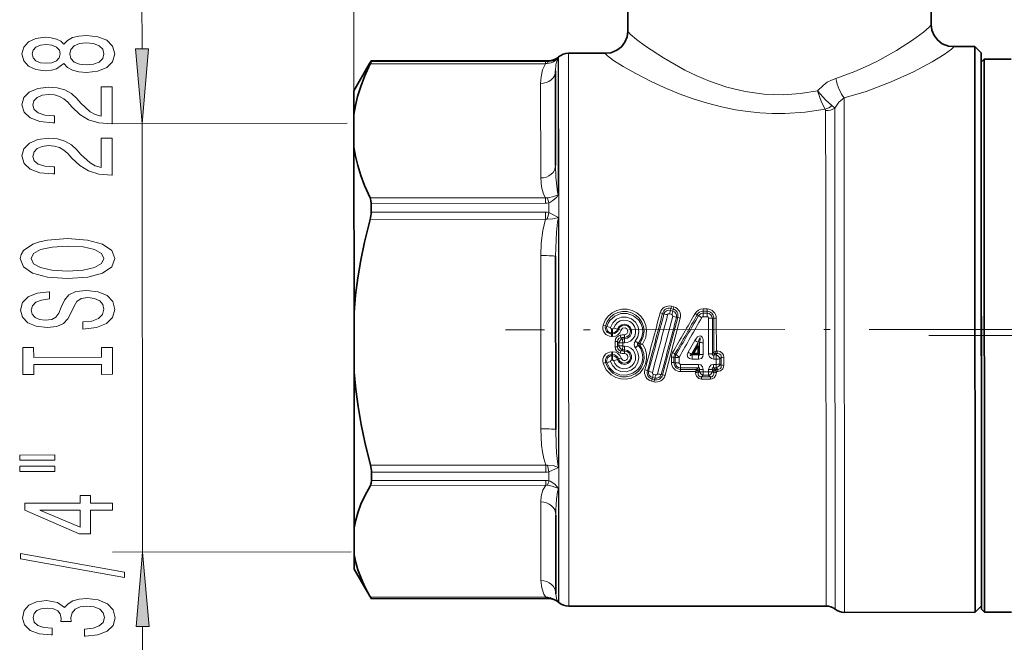
# Model space of a CAD drawing. Extents: x 0 to 420, y 0 to 297.
# Drawn here: x 42 to 75, y 169 to 190 of the extents above; entities that cross this region are included whole.
import ezdxf

# ---------------------------------------------------------------- set-up
doc = ezdxf.new("R2010")
doc.units = 0
doc.linetypes.add('DASHDOT', pattern=[18.5, 12, -3, 0.5, -3])

msp = doc.modelspace()

# ---------------------------------------------------------------- linework, layer by layer
at = {"color": 7, "lineweight": 13}
for p, q in [((53.216, 185.968262), (53.216, 244.672699)), ((46.116337, 193.295563), (46.120075, 189.256088)), ((60.049889, 188.974274), (60.054398, 188.977997)), ((60.054428, 188.93399), (60.057739, 184.371155)), ((60.06958, 184.19635), (60.066109, 188.988205)), ((60.396736, 189.113434), (60.400261, 184.255936)), ((53.75671, 188.756775), (59.625618, 188.761017)), ((53.790833, 188.853394), (59.625546, 188.857635)), ((53.790848, 188.836212), (59.625561, 188.840454)), ((59.625542, 188.857635), (59.735481, 188.858139)), ((59.625561, 188.840454), (59.625618, 188.761017)), ((59.625561, 188.840454), (59.735497, 188.83963)), ((59.735481, 188.858139), (59.731804, 188.858398)), ((59.735497, 188.83963), (59.735481, 188.858139)), ((59.464531, 188.099976), (59.466827, 184.939209)), ((69.626251, 184.363541), (69.623886, 187.622284)), ((69.31813, 184.312866), (69.315979, 187.276489)), ((69.01001, 184.262177), (69.007881, 187.192154)), ((52.982952, 186.771957), (45.122383, 186.764679)), ((46.122383, 186.765594), (46.135662, 172.422577)), ((53.759964, 184.274139), (59.628864, 184.278412)), ((59.628864, 184.278412), (59.629002, 184.094147)), ((69.32814, 170.513672), (69.31813, 184.312866)), ((69.636368, 170.407639), (69.626251, 184.363541)), ((53.794289, 184.089905), (59.629002, 184.094147)), ((59.739159, 183.790405), (59.73893, 184.105347)), ((60.079346, 170.738205), (60.06958, 184.19635)), ((60.410156, 170.613449), (60.400261, 184.255936)), ((69.019905, 170.61969), (69.01001, 184.262177)), ((53.794502, 183.797424), (59.629215, 183.801651)), ((59.629215, 183.801651), (59.629395, 183.556641)), ((60.058281, 183.622223), (59.739159, 183.790405)), ((60.058281, 183.622223), (60.06435, 175.256348)), ((53.760487, 183.552399), (59.629395, 183.556641)), ((59.468708, 182.344727), (59.472912, 176.54953)), ((63.845284, 180.6492), (63.824387, 180.576355)), ((63.922569, 180.628372), (63.845284, 180.6492)), ((63.594955, 180.390991), (63.548996, 180.410614)), ((63.809345, 180.510254), (63.778004, 180.396698)), ((63.778004, 180.396698), (63.855286, 180.375732)), ((63.809345, 180.510254), (63.824387, 180.576355)), ((63.809345, 180.510254), (63.886673, 180.489609)), ((63.901642, 180.555313), (63.824387, 180.576355)), ((63.886673, 180.489609), (63.855286, 180.375732)), ((63.886673, 180.489609), (63.901642, 180.555313)), ((63.922569, 180.628372), (63.901642, 180.555313)), ((64.750824, 180.331329), (64.70726, 180.364044)), ((65.039078, 180.558258), (64.902016, 180.558151)), ((64.902016, 180.558151), (64.902069, 180.48175)), ((65.039131, 180.481857), (64.902069, 180.48175)), ((64.902122, 180.415039), (64.902069, 180.48175)), ((64.902122, 180.415039), (65.039177, 180.415146)), ((64.902206, 180.296066), (64.902122, 180.415039)), ((65.039078, 180.558258), (65.039131, 180.481857)), ((65.039177, 180.415146), (65.039131, 180.481857)), ((65.039261, 180.296173), (65.039177, 180.415146)), ((61.638954, 179.995682), (61.556717, 180.018494)), ((61.682961, 179.97699), (61.638954, 179.995682)), ((63.378639, 178.385315), (63.889668, 180.315826)), ((64.056137, 180.273499), (63.547859, 178.353149)), ((64.1409, 180.248962), (63.630039, 178.339783)), ((64.016808, 180.278107), (64.056137, 180.273499)), ((64.902206, 180.296066), (65.039261, 180.296173)), ((65.088593, 179.05574), (65.087944, 180.247223)), ((65.217667, 180.244232), (65.26152, 180.25058)), ((65.218468, 179.062302), (65.217667, 180.244232)), ((65.26152, 180.25058), (65.261787, 179.108612)), ((65.348007, 180.248489), (65.348328, 179.155533)), ((61.682961, 179.97699), (61.80632, 179.941483)), ((61.84333, 179.892029), (61.874687, 179.892059)), ((61.84333, 179.892029), (61.843426, 179.757935)), ((61.843426, 179.757935), (61.874783, 179.757965)), ((61.843426, 179.757935), (61.843452, 179.724182)), ((61.843452, 179.724182), (61.874809, 179.724197)), ((61.843452, 179.724182), (61.843513, 179.637527)), ((61.874687, 179.892059), (61.874783, 179.757965)), ((61.874783, 179.757965), (61.874809, 179.724197)), ((61.874809, 179.724197), (61.87487, 179.637543)), ((62.036423, 179.879166), (61.911396, 179.919189)), ((62.036423, 179.879166), (62.075935, 179.87175)), ((62.075935, 179.87175), (62.159283, 179.845856)), ((62.147179, 179.594925), (62.131001, 179.679276)), ((62.270618, 179.606857), (62.270557, 179.692596)), ((61.843513, 179.637527), (61.87487, 179.637543)), ((61.957634, 179.292679), (61.957512, 179.467789)), ((62.044243, 179.289642), (62.044113, 179.465714)), ((62.044113, 179.465714), (62.087448, 179.424042)), ((62.087524, 179.323486), (62.087448, 179.424042)), ((62.147179, 179.594925), (62.203033, 179.552673)), ((62.203033, 179.552673), (62.217354, 179.420609)), ((62.21743, 179.319244), (62.217354, 179.420609)), ((62.270653, 179.556427), (62.270618, 179.606857)), ((62.270653, 179.556427), (62.270752, 179.42363)), ((62.734573, 179.402496), (62.788544, 179.404663)), ((62.734615, 179.346039), (62.788582, 179.35173)), ((64.400993, 179.10791), (64.627846, 179.505066)), ((64.512474, 179.049438), (64.740692, 179.442627)), ((64.740692, 179.442627), (64.705383, 179.313141)), ((64.781586, 179.433456), (64.745781, 179.302444)), ((64.781586, 179.433456), (64.78186, 179.040436)), ((64.911499, 179.430084), (64.911743, 179.033905)), ((61.843887, 179.123093), (61.875244, 179.123123)), ((61.843956, 179.031219), (61.843887, 179.123093)), ((61.843956, 179.031219), (61.875309, 179.031235)), ((61.843983, 178.990707), (61.843956, 179.031219)), ((61.875309, 179.031235), (61.875244, 179.123123)), ((61.87534, 178.990723), (61.875309, 179.031235)), ((62.044243, 179.289642), (62.087524, 179.323486)), ((62.147491, 179.161041), (62.131435, 179.081894)), ((62.147491, 179.161041), (62.203293, 179.195023)), ((62.203293, 179.195023), (62.21743, 179.319244)), ((62.27092, 179.19136), (62.270828, 179.316299)), ((62.27092, 179.19136), (62.27095, 179.149323)), ((62.27095, 179.149323), (62.271011, 179.068832)), ((63.996132, 179.028839), (63.96056, 179.052094)), ((64.572296, 179.086456), (64.512474, 179.049438)), ((64.590927, 179.053787), (64.540215, 179.022369)), ((64.756317, 179.022537), (64.540215, 179.022369)), ((64.540314, 178.880936), (64.540215, 179.022369)), ((64.572296, 179.086456), (64.705383, 179.313141)), ((64.590912, 179.076065), (64.724129, 179.302979)), ((64.590912, 179.076065), (64.726913, 179.076157)), ((64.590927, 179.053787), (64.590912, 179.076065)), ((64.590927, 179.053787), (64.726936, 179.053894)), ((64.705383, 179.313141), (64.724129, 179.302979)), ((64.724129, 179.302979), (64.726913, 179.076157)), ((64.748566, 179.075928), (64.726913, 179.076157)), ((64.726936, 179.053894), (64.726913, 179.076157)), ((64.756317, 179.022537), (64.726936, 179.053894)), ((64.745781, 179.302444), (64.748566, 179.075928)), ((64.78186, 179.040436), (64.748566, 179.075928)), ((64.756424, 178.881088), (64.756317, 179.022537)), ((65.218468, 179.062302), (65.261108, 179.10788)), ((65.261787, 179.108627), (65.261108, 179.10788)), ((65.266136, 179.022903), (65.304428, 179.06395)), ((65.338661, 179.022949), (65.266136, 179.022903)), ((65.266235, 178.88147), (65.266136, 179.022903)), ((65.305115, 179.065445), (65.304428, 179.06395)), ((65.304428, 179.06395), (65.37738, 179.063995)), ((65.338661, 179.022949), (65.37738, 179.063995)), ((65.338768, 178.881516), (65.338661, 179.022949)), ((65.348328, 179.155533), (65.377312, 179.155548)), ((65.377312, 179.155548), (65.37738, 179.063995)), ((61.683834, 178.771729), (61.639854, 178.761368)), ((61.843983, 178.990707), (61.87534, 178.990723)), ((61.844086, 178.848785), (61.843983, 178.990707)), ((61.844086, 178.848785), (61.875443, 178.848816)), ((61.875443, 178.848816), (61.87534, 178.990723)), ((62.037151, 178.869919), (62.076653, 178.884842)), ((63.84362, 178.946625), (63.843628, 178.7686)), ((63.930199, 178.941681), (63.930172, 178.76268)), ((63.973755, 178.760391), (63.930172, 178.76268)), ((63.97364, 178.938934), (63.930199, 178.941681)), ((63.973755, 178.760391), (63.97364, 178.938934)), ((64.103577, 178.751602), (64.1035, 178.93158)), ((64.746422, 178.703568), (64.15213, 178.70314)), ((64.15213, 178.70314), (64.152214, 178.587952)), ((64.756424, 178.881088), (64.540314, 178.880936)), ((64.746422, 178.703568), (64.746506, 178.588379)), ((65.338959, 178.703995), (65.254417, 178.703934)), ((65.254417, 178.703934), (65.254501, 178.588745)), ((65.338768, 178.881516), (65.266235, 178.88147)), ((65.338768, 178.881516), (65.338959, 178.703995)), ((65.338959, 178.703995), (65.339043, 178.588806)), ((65.468605, 178.889465), (65.512016, 178.935822)), ((65.468605, 178.889465), (65.46875, 178.713348)), ((65.512459, 178.671661), (65.46875, 178.713348)), ((65.512459, 178.671661), (65.512016, 178.935822)), ((65.598976, 178.678223), (65.598587, 178.940948)), ((63.080055, 178.476395), (63.040718, 178.488297)), ((63.318863, 178.350906), (63.241581, 178.371628)), ((63.501907, 178.363998), (63.547859, 178.353149)), ((64.746506, 178.588379), (64.152214, 178.587952)), ((64.152214, 178.587952), (64.152252, 178.536453)), ((64.152252, 178.536453), (64.692734, 178.53685)), ((64.152306, 178.462524), (64.152252, 178.536453)), ((64.152306, 178.462524), (64.651825, 178.462891)), ((64.651802, 178.428635), (64.651825, 178.462891)), ((64.695053, 178.539078), (64.692535, 178.536896)), ((64.746506, 178.588379), (64.695053, 178.539078)), ((64.738327, 178.498199), (64.733284, 178.496613)), ((64.738258, 178.420853), (64.738327, 178.498199)), ((64.782227, 178.463577), (64.738258, 178.420853)), ((64.782181, 178.540115), (64.738327, 178.498199)), ((64.782181, 178.540115), (64.782227, 178.463577)), ((64.91201, 178.341217), (64.854256, 178.285568)), ((64.911919, 178.529572), (64.911926, 178.452423)), ((65.089272, 178.452545), (64.911926, 178.452423)), ((64.911926, 178.452423), (64.91201, 178.341217)), ((65.089355, 178.341339), (64.91201, 178.341217)), ((65.089272, 178.452545), (65.089172, 178.529694)), ((65.089272, 178.452545), (65.089355, 178.341339)), ((65.089355, 178.341339), (65.147186, 178.285782)), ((65.218964, 178.463898), (65.218903, 178.540436)), ((65.262817, 178.498581), (65.218903, 178.540436)), ((65.218964, 178.463898), (65.262985, 178.421234)), ((65.339043, 178.588806), (65.254501, 178.588745)), ((65.306023, 178.53952), (65.254501, 178.588745)), ((65.262817, 178.498581), (65.262985, 178.421234)), ((65.262817, 178.498581), (65.267853, 178.496994)), ((65.306023, 178.53952), (65.308548, 178.537354)), ((65.30835, 178.537292), (65.393448, 178.537354)), ((65.393448, 178.537354), (65.339043, 178.588806)), ((65.349365, 178.463394), (65.393501, 178.463425)), ((65.349365, 178.463394), (65.349442, 178.429138)), ((65.393501, 178.463425), (65.393448, 178.537354)), ((63.174282, 178.143143), (63.251564, 178.12262)), ((63.21019, 178.265533), (63.195213, 178.211075)), ((63.195213, 178.211075), (63.272469, 178.190323)), ((63.287514, 178.245117), (63.21019, 178.265533)), ((63.287514, 178.245117), (63.272469, 178.190323)), ((64.854256, 178.285568), (65.147186, 178.285782)), ((64.854309, 178.214325), (64.854256, 178.285568)), ((64.854309, 178.214325), (65.14724, 178.214539)), ((65.14724, 178.214539), (65.147186, 178.285782)), ((53.766449, 175.333588), (59.635353, 175.337845)), ((53.800816, 175.095154), (59.635525, 175.099396)), ((59.635353, 175.337845), (59.635525, 175.099396)), ((59.74567, 174.813736), (59.745453, 175.110168)), ((53.801014, 174.819855), (59.635727, 174.824097)), ((59.635727, 174.824097), (59.635849, 174.658508)), ((53.766941, 174.654251), (59.635849, 174.658508)), ((60.064861, 174.551437), (60.067619, 170.748215)), ((59.474686, 174.107513), (59.476597, 171.473083)), ((53.117779, 172.429047), (45.135662, 172.421661)), ((53.769653, 170.918076), (59.638557, 170.922333)), ((59.638557, 170.922333), (59.698151, 170.91626)), ((59.638557, 170.922333), (59.638596, 170.867844)), ((46.13797, 169.932098), (46.140293, 167.422577))]:
    msp.add_line(p, q, dxfattribs=at)
at = {"color": 7, "lineweight": 35}
for p, q in [((72.536301, 192.451447), (72.538033, 190.07074)), ((62.386787, 191.781326), (62.388187, 189.851151)), ((73.264, 189.335281), (74.001068, 189.335815)), ((74.004669, 184.366714), (74.001068, 189.335815)), ((74.213715, 189.123474), (74.001068, 189.335815)), ((60.054398, 188.97818), (60.048447, 188.973083)), ((60.066109, 188.988205), (60.054398, 188.97818)), ((60.396736, 189.113434), (61.662308, 189.114365)), ((74.213715, 189.123474), (74.226479, 171.53476)), ((74.213943, 188.816681), (74.313866, 188.916748)), ((74.313866, 188.916748), (75.213867, 188.917389)), ((74.314865, 187.541031), (74.313866, 188.916748)), ((53.21463, 187.858978), (53.738041, 188.767059)), ((53.738041, 188.767059), (53.75668, 188.799179)), ((53.790676, 188.853699), (59.625542, 188.857941)), ((53.790848, 188.836212), (53.790833, 188.853394)), ((59.625542, 188.857941), (59.731804, 188.858398)), ((74.214928, 187.455826), (74.213943, 188.816681)), ((59.964226, 188.519653), (59.966522, 185.358917)), ((53.21463, 187.858978), (53.215206, 187.061859)), ((74.227219, 170.516678), (74.214928, 187.455826)), ((74.327286, 170.416748), (74.314865, 187.541031)), ((53.215206, 187.061859), (53.216, 185.968262)), ((53.216, 185.968262), (53.220009, 180.445145)), ((74.004669, 184.366714), (74.014114, 171.343033)), ((53.794502, 183.797424), (53.794289, 184.089905)), ((59.968727, 182.318909), (59.972931, 176.523712)), ((53.221462, 178.440048), (53.220009, 180.445145)), ((53.221462, 178.440048), (53.225235, 173.241516)), ((53.801014, 174.819855), (53.800816, 175.095154)), ((59.975006, 173.662369), (59.976921, 171.027954)), ((53.225895, 172.330017), (53.225235, 173.241516)), ((53.225895, 172.330017), (53.226238, 171.857498)), ((53.226238, 171.857498), (53.750969, 170.950165)), ((74.226479, 171.53476), (74.227142, 170.623474)), ((74.014793, 170.410828), (74.014114, 171.343033)), ((53.750969, 170.950165), (53.769653, 170.918076)), ((53.803726, 170.863617), (59.638596, 170.867844)), ((59.638596, 170.867844), (59.744858, 170.867538)), ((60.055893, 170.75856), (60.057076, 170.757446)), ((60.067619, 170.748215), (60.057076, 170.757446)), ((60.079346, 170.738205), (60.067619, 170.748215)), ((60.410156, 170.613449), (69.019905, 170.61969)), ((74.227142, 170.623474), (74.014793, 170.410828)), ((74.227219, 170.516678), (74.327286, 170.416748)), ((69.636368, 170.407639), (74.014793, 170.410828)), ((74.327286, 170.416748), (75.227287, 170.417404))]:
    msp.add_line(p, q, dxfattribs=at)
at = {"color": 7, "linetype": 'DASHDOT', "lineweight": 13, "ltscale": 0.434742}
msp.add_line((75.682327, 179.874527), (58.292637, 179.861908), dxfattribs=at)
at = {"color": 7, "linetype": 'DASHDOT', "lineweight": 13}
msp.add_line((72.464706, 179.665405), (93.38768, 179.680573), dxfattribs=at)
at = {"color": 7, "lineweight": 13}
for points in [[(72.538033, 190.07077), (72.537209, 190.065399), (72.530548, 190.051407), (72.471283, 189.984253), (72.279831, 189.820892), (71.917137, 189.554169)], [(68.738281, 187.85965), (68.166832, 187.762848), (67.584198, 187.721298), (66.943542, 187.742966), (66.313065, 187.832703), (65.703094, 187.982544), (65.121635, 188.180939), (64.699257, 188.357666), (64.29892, 188.549591), (63.575188, 188.955399), (62.980812, 189.347443), (62.67244, 189.577652), (62.467773, 189.751587), (62.399097, 189.826508), (62.390175, 189.842422), (62.388187, 189.851151)], [(71.917137, 189.554169), (71.374466, 189.202881), (70.723305, 188.839447), (70.365021, 188.665283), (69.987831, 188.50206), (69.345421, 188.272995)], [(73.263893, 189.335281), (73.278, 189.33374), (73.282852, 189.331818), (73.287361, 189.327423), (73.288536, 189.321289), (73.287468, 189.316223), (73.280907, 189.303741), (73.226463, 189.248413), (72.973289, 189.066956), (72.575851, 188.826141)], [(60.054428, 188.93399), (59.892612, 188.825592), (59.814232, 188.793274), (59.6852, 188.767746)], [(60.054428, 188.93399), (59.995155, 188.810852), (59.976456, 188.721939), (59.964226, 188.519653)], [(68.990654, 187.236847), (68.320282, 187.139923), (67.637207, 187.096725), (67.221733, 187.098236), (66.807724, 187.120636), (66.397369, 187.1633), (65.992668, 187.225098), (65.518143, 187.321991), (65.056908, 187.440857), (64.571548, 187.591431), (64.107796, 187.759033), (63.606071, 187.96579), (63.140625, 188.180908), (62.650036, 188.432709), (62.231918, 188.670166), (61.906948, 188.875244), (61.701393, 189.026871), (61.649361, 189.078918), (61.639561, 189.096436), (61.638794, 189.102997), (61.640797, 189.108063), (61.645565, 189.111649), (61.662308, 189.114365)], [(59.625618, 188.761017), (59.530979, 188.560165), (59.478592, 188.328888), (59.464531, 188.099976)], [(72.575851, 188.826141), (71.948959, 188.492828), (71.202003, 188.151794), (70.364746, 187.838013), (69.623886, 187.622284)], [(69.345413, 188.272995), (69.200363, 188.216858), (69.062973, 188.141525), (68.919411, 188.03714), (68.738281, 187.85965)], [(68.738281, 187.85965), (69.003769, 187.556946), (69.216385, 187.364563)], [(68.738281, 187.85965), (68.865662, 187.480743), (68.990654, 187.236847)], [(69.623886, 187.622284), (69.453217, 187.474442), (69.315979, 187.276489)], [(59.966522, 185.358902), (59.976524, 184.961823), (59.991501, 184.761871), (60.03479, 184.465973), (60.057739, 184.371155)], [(59.46682, 184.939209), (59.492004, 184.642303), (59.565689, 184.397125), (59.628864, 184.278412)], [(60.057453, 184.370773), (60.034531, 184.363373), (59.862492, 184.309143), (59.761246, 184.286957)], [(60.058281, 183.622223), (59.875839, 183.573044), (59.688976, 183.564362)], [(60.058281, 183.622223), (60.028931, 183.460052), (59.99284, 183.122742), (59.970757, 182.592316), (59.968727, 182.318909)], [(59.629395, 183.556641), (59.534874, 183.188446), (59.482628, 182.764404), (59.468708, 182.344727)], [(61.556717, 180.018494), (61.624294, 180.17868), (61.727089, 180.31897), (61.859566, 180.431671), (62.015575, 180.51091), (62.185837, 180.551376), (62.36087, 180.55069), (62.530849, 180.508881), (62.686245, 180.428391), (62.81852, 180.313904), (62.920441, 180.171906), (62.986588, 180.010162), (63.013313, 179.837524), (62.982655, 179.5979), (62.876587, 179.380875)], [(61.638954, 179.995682), (61.698677, 180.140549), (61.790428, 180.26767), (61.909397, 180.369766), (62.04998, 180.44104), (62.203568, 180.476379), (62.36116, 180.47345), (62.513386, 180.432419), (62.651268, 180.356003), (62.767014, 180.248993), (62.854271, 180.117935), (62.908607, 179.97023), (62.927231, 179.814087), (62.891853, 179.597672), (62.788544, 179.404663)], [(61.682961, 179.97699), (61.724167, 180.079376), (61.78302, 180.172577), (61.94519, 180.319946), (62.14901, 180.401001), (62.368172, 180.405319), (62.574959, 180.332367), (62.743156, 180.191116), (62.822929, 180.067047), (62.870705, 179.9272), (62.883411, 179.779724), (62.841354, 179.578369), (62.734573, 179.402496)], [(61.80632, 179.941483), (61.883476, 180.097916), (62.010323, 180.217178), (62.171494, 180.283783), (62.345726, 180.288177), (62.51001, 180.229782), (62.642937, 180.116608), (62.727715, 179.963531), (62.753723, 179.790253), (62.721031, 179.627426), (62.63612, 179.485016)], [(61.911396, 179.919189), (61.959866, 180.020035), (62.035339, 180.102432), (62.131592, 180.159134), (62.240189, 180.18483), (62.351448, 180.177124), (62.455486, 180.136765), (62.543217, 180.067444), (62.60704, 179.975418), (62.641628, 179.868683), (62.644028, 179.756439), (62.613983, 179.648331), (62.553955, 179.55368), (62.469093, 179.480865), (62.366684, 179.436249), (62.270752, 179.42363)], [(62.036423, 179.879166), (62.092018, 179.971176), (62.180763, 180.030472), (62.285553, 180.04686), (62.387657, 180.017792), (62.46862, 179.947891), (62.51244, 179.849472), (62.509533, 179.740906), (62.459656, 179.644135), (62.374859, 179.579422), (62.270653, 179.556427)], [(62.075935, 179.87175), (62.120049, 179.950363), (62.193886, 180.002472), (62.283409, 180.017181), (62.370285, 179.991135), (62.436951, 179.930054), (62.470879, 179.846497), (62.466194, 179.756836), (62.424171, 179.677841), (62.355072, 179.625488), (62.270618, 179.606857)], [(62.159283, 179.845856), (62.211746, 179.911835), (62.294209, 179.925354), (62.364616, 179.879669), (62.386482, 179.797714), (62.348301, 179.72258), (62.270557, 179.692596)], [(62.876587, 179.380875), (62.960205, 179.228806), (63.006096, 179.061676), (63.011757, 178.888641), (62.9767, 178.718628), (62.902794, 178.561584), (62.794128, 178.426086), (62.656494, 178.319397), (62.497528, 178.247528), (62.325989, 178.214478), (62.151184, 178.222122), (61.983078, 178.270096), (61.830963, 178.355713), (61.662178, 178.527252), (61.55764, 178.743652)], [(62.788582, 179.35173), (62.868816, 179.218201), (62.915855, 179.069778), (62.927216, 178.914581), (62.902107, 178.760513), (62.841667, 178.616577), (62.749023, 178.490768), (62.628899, 178.390091), (62.488041, 178.320679), (62.334473, 178.286774), (62.176941, 178.290497), (62.024986, 178.331726), (61.887447, 178.407852), (61.733795, 178.563919), (61.639854, 178.761368)], [(62.734615, 179.346039), (62.817444, 179.223892), (62.868385, 179.08551), (62.884369, 178.939072), (62.864372, 178.792908), (62.809677, 178.656204), (62.72377, 178.53688), (62.548683, 178.40506), (62.338524, 178.342972), (62.119984, 178.358017), (61.920444, 178.448334), (61.774811, 178.589844), (61.683834, 178.771729)], [(62.044113, 179.465714), (62.050743, 179.527588), (62.094032, 179.579041), (62.147179, 179.594925)], [(62.734573, 179.402496), (62.718857, 179.390991), (62.713371, 179.384155), (62.710068, 179.373184), (62.713486, 179.362564), (62.718948, 179.356247), (62.734615, 179.346039)], [(62.876587, 179.380875), (62.793358, 179.354309), (62.788582, 179.35173)], [(64.911499, 179.430084), (64.904289, 179.52124), (64.893036, 179.567383), (64.871399, 179.613907), (64.844124, 179.643082), (64.801262, 179.657059), (64.770378, 179.651688), (64.721153, 179.622833), (64.684319, 179.586487), (64.627846, 179.505066)], [(64.781586, 179.433456), (64.802444, 179.538712), (64.806885, 179.585205), (64.80619, 179.590576), (64.805336, 179.592789), (64.804749, 179.593521), (64.80368, 179.594055), (64.803078, 179.59404), (64.801758, 179.593475), (64.80014, 179.592117), (64.796799, 179.58783), (64.787308, 179.569962), (64.740692, 179.442627)], [(62.636284, 179.255524), (62.724457, 179.105438), (62.754555, 178.934021), (62.72271, 178.762695), (62.632767, 178.613739), (62.496033, 178.506195), (62.329918, 178.454102), (62.155991, 178.464447), (61.997192, 178.535889), (61.879456, 178.651306), (61.807148, 178.799576)], [(62.270828, 179.316299), (62.380905, 179.299774), (62.4813, 179.251572), (62.56345, 179.175812), (62.619987, 179.07933), (62.646126, 178.970612), (62.639702, 178.85907), (62.601299, 178.754303), (62.534142, 178.665283), (62.443954, 178.599808), (62.338509, 178.56366), (62.22707, 178.56015), (62.119537, 178.589584), (62.025414, 178.649292), (61.95285, 178.733932), (61.912193, 178.821884)], [(62.27092, 179.19136), (62.377274, 179.167557), (62.463043, 179.10051), (62.5112, 179.003281), (62.512154, 178.895401), (62.466518, 178.798691), (62.384266, 178.731125), (62.28167, 178.704315), (62.177193, 178.722351), (62.091209, 178.780701), (62.037151, 178.869919)], [(62.044243, 179.289642), (62.050964, 179.228775), (62.102394, 179.173248), (62.147491, 179.161041)], [(62.27095, 179.149323), (62.357502, 179.129883), (62.427559, 179.075226), (62.467918, 178.995605), (62.470764, 178.906128), (62.43515, 178.823578), (62.367287, 178.764114), (62.279892, 178.739944), (62.190704, 178.756439), (62.119411, 178.808182), (62.076653, 178.884842)], [(64.400993, 179.10791), (64.374207, 179.028229), (64.394096, 178.945099), (64.453133, 178.897629), (64.540314, 178.880936)], [(64.512474, 179.049438), (64.482414, 179.021912), (64.476341, 179.013275), (64.475052, 179.009613), (64.475204, 179.007034), (64.476669, 179.005188), (64.480453, 179.003967), (64.491913, 179.004944), (64.540215, 179.022369)], [(64.756317, 179.022537), (64.772705, 179.014755), (64.779785, 179.013306), (64.783539, 179.013672), (64.786758, 179.015808), (64.787666, 179.017487), (64.788208, 179.021927), (64.787216, 179.027496), (64.78186, 179.040436)], [(64.756424, 178.881088), (64.846016, 178.906128), (64.896805, 178.964203), (64.911743, 179.033905)], [(65.088593, 179.05574), (65.095978, 179.002075), (65.120331, 178.951324), (65.188866, 178.896637), (65.266235, 178.88147)], [(65.218468, 179.062302), (65.213898, 179.041885), (65.214432, 179.032684), (65.219841, 179.022034), (65.230431, 179.016693), (65.239464, 179.016113), (65.266136, 179.022903)], [(65.598587, 178.940948), (65.589127, 179.007568), (65.558548, 179.069992), (65.474113, 179.136688), (65.377312, 179.155548)], [(65.512016, 178.935822), (65.507034, 178.994873), (65.494263, 179.021423), (65.441803, 179.059616), (65.37738, 179.063995)], [(64.746422, 178.703568), (64.824081, 178.686203), (64.886887, 178.627655), (64.911919, 178.529572)], [(65.089172, 178.529694), (65.113892, 178.627502), (65.176125, 178.686127), (65.254417, 178.703934)], [(65.512459, 178.671661), (65.507309, 178.601974), (65.490601, 178.571136), (65.435944, 178.539001), (65.393448, 178.537354)], [(65.598976, 178.678223), (65.591812, 178.616196), (65.567383, 178.556213), (65.490753, 178.48526), (65.393501, 178.463425)], [(64.651802, 178.428635), (64.658638, 178.367645), (64.681931, 178.30838), (64.75676, 178.236786), (64.854309, 178.214325)], [(64.738258, 178.420853), (64.742538, 178.351715), (64.758217, 178.320709), (64.811783, 178.28743), (64.854256, 178.285568)], [(64.746506, 178.588379), (64.766113, 178.592316), (64.774872, 178.5914), (64.784637, 178.585388), (64.789169, 178.572754), (64.788689, 178.562256), (64.782181, 178.540115)], [(65.147186, 178.285782), (65.204071, 178.291977), (65.247459, 178.32724), (65.264214, 178.38031), (65.262985, 178.421234)], [(65.14724, 178.214539), (65.21315, 178.224182), (65.273994, 178.256012), (65.333847, 178.339111), (65.349442, 178.429138)], [(65.218903, 178.540436), (65.212151, 178.564087), (65.212097, 178.57515), (65.215309, 178.584229), (65.218262, 178.587662), (65.228127, 178.592194), (65.236382, 178.592621), (65.254501, 178.588745)], [(59.472904, 176.54953), (59.498268, 176.005127), (59.527428, 175.780457), (59.572105, 175.555573), (59.635353, 175.337845)], [(59.972931, 176.523712), (59.98304, 175.99881), (59.998131, 175.741425), (60.041672, 175.371063), (60.06435, 175.256348)], [(60.06435, 175.256348), (59.882027, 175.316254), (59.69495, 175.329926)], [(60.06435, 175.256348), (60.044373, 175.244843), (59.745453, 175.110168)], [(60.064861, 174.551437), (59.935776, 174.695984), (59.790009, 174.794113), (59.74567, 174.813736)], [(59.635849, 174.658508), (59.541183, 174.491089), (59.48877, 174.298309), (59.474686, 174.107513)], [(60.064861, 174.551437), (59.852135, 174.629059), (59.695435, 174.659546)], [(60.064861, 174.551437), (60.035568, 174.436066), (59.999218, 174.198364), (59.977074, 173.839264), (59.975006, 173.662369)], [(59.476589, 171.473083), (59.501736, 171.225616), (59.575394, 171.021286), (59.638557, 170.922333)], [(60.060966, 170.75386), (59.88998, 170.864548), (59.786449, 170.901825), (59.698151, 170.91626)], [(59.976921, 171.027954), (59.993633, 170.869186), (60.020981, 170.802353), (60.055893, 170.75856)]]:
    msp.add_lwpolyline(points, dxfattribs=at)
at = {"color": 7, "lineweight": 35}
for points in [[(72.538033, 190.07077), (72.562325, 189.883759), (72.637512, 189.701477), (72.758522, 189.545258), (72.908066, 189.43158), (73.117401, 189.350998), (73.263893, 189.335281)], [(62.388184, 189.851151), (62.364296, 189.664673), (62.289223, 189.48172), (62.168598, 189.325455), (62.018959, 189.211334), (61.810863, 189.130646), (61.662384, 189.114365)], [(53.215206, 187.061859), (53.266369, 187.36586), (53.339214, 187.671005), (53.442326, 188.004578), (53.569138, 188.339783), (53.75671, 188.756775)], [(53.216, 185.968262), (53.267601, 185.664337), (53.340893, 185.359299), (53.444489, 185.025879), (53.571785, 184.690857), (53.759964, 184.274139)], [(53.794289, 184.089905), (53.785759, 184.19162), (53.759964, 184.274139)], [(53.220009, 180.445145), (53.272781, 181.018616), (53.348492, 181.594299), (53.449615, 182.189728), (53.573166, 182.787994), (53.760487, 183.552399)], [(53.221462, 178.440048), (53.27507, 177.866653), (53.351616, 177.291077), (53.453602, 176.695801), (53.578022, 176.097717), (53.766449, 175.333588)], [(53.801014, 174.819855), (53.792633, 174.726242), (53.766941, 174.654251)], [(53.225235, 173.241516), (53.275379, 173.490601), (53.346493, 173.740601), (53.450672, 174.022934), (53.579319, 174.306686), (53.766941, 174.654251)], [(53.225895, 172.330017), (53.276402, 172.081024), (53.347878, 171.831116), (53.452469, 171.548935), (53.581528, 171.265366), (53.750969, 170.950165)]]:
    msp.add_lwpolyline(points, dxfattribs=at)
at = {"color": 7, "lineweight": 13}
for points in [[(43.50383, 188.768051), (43.624989, 188.63588), (43.793663, 188.545258), (44.005531, 188.488403), (44.26059, 188.47049), (44.645275, 188.512329), (44.943436, 188.631927), (45.133461, 188.82663), (45.206703, 189.091248), (45.132973, 189.353134), (44.942589, 189.547485), (44.644207, 189.666504), (44.259441, 189.710251), (44.004417, 189.68927), (43.792652, 189.634613), (43.624149, 189.541077), (43.503231, 189.411285), (43.399391, 189.514923), (43.256672, 189.587418), (43.083721, 189.631348), (42.871891, 189.646713), (42.565014, 189.604935), (42.318718, 189.495773), (42.158936, 189.31926), (42.098633, 189.088364), (42.159367, 188.854996), (42.319473, 188.678772), (42.565975, 188.567474), (42.872925, 188.528839), (43.084728, 188.542023), (43.257599, 188.586273)], [(42.90728, 188.775269), (42.71706, 188.795853), (42.57003, 188.857971), (42.47916, 188.956436), (42.444454, 189.088684), (42.478916, 189.218399), (42.569603, 189.317047), (42.716518, 189.379425), (42.906696, 189.402939), (43.101246, 189.379791), (43.252598, 189.317673), (43.352116, 189.219208), (43.382496, 189.089554), (43.348034, 188.957245), (43.253025, 188.858597), (43.101788, 188.796204)], [(44.251713, 188.719467), (44.022587, 188.742599), (43.849606, 188.817657), (43.737103, 188.934265), (43.698059, 189.089844), (43.736816, 189.242905), (43.849102, 189.359726), (44.021946, 189.435104), (44.251026, 189.461258), (44.497448, 189.435547), (44.683395, 189.360504), (44.804539, 189.243896), (44.84359, 189.090912), (44.804825, 188.935242), (44.683899, 188.81842), (44.498089, 188.743042)], [(45.902187, 189.25589), (46.122383, 186.765594), (46.337967, 189.256287)], [(45.122414, 186.746918), (45.121269, 187.9841), (44.749512, 187.983765), (44.750416, 187.005951), (44.547195, 187.060226), (44.378521, 187.153442), (44.071339, 187.441071), (43.941513, 187.593964), (43.755478, 187.764969), (43.539227, 187.886673), (43.284119, 187.956467), (42.994469, 187.982147), (42.631397, 187.937714), (42.346207, 187.815536), (42.164822, 187.628632), (42.100204, 187.38736), (42.173923, 187.138428), (42.377266, 186.94928), (42.701588, 186.827682), (43.129581, 186.786591), (43.190098, 186.786652), (43.18988, 187.022675), (43.1553, 187.022629), (42.861328, 187.0457), (42.645126, 187.115524), (42.506695, 187.226929), (42.459007, 187.374725), (42.502098, 187.525192), (42.610062, 187.63681), (42.778584, 187.709595), (42.990376, 187.735733), (43.189236, 187.717773), (43.357872, 187.66864), (43.504921, 187.585785), (43.634712, 187.471771), (43.773182, 187.318878), (44.041428, 187.064941), (44.326897, 186.886246), (44.672817, 186.780228), (45.109444, 186.746918)], [(45.123997, 185.035553), (45.122852, 186.272736), (44.751095, 186.272385), (44.751999, 185.294571), (44.548779, 185.348846), (44.380104, 185.442078), (44.072922, 185.729675), (43.943096, 185.882584), (43.757061, 186.053589), (43.54081, 186.175293), (43.285702, 186.245087), (42.996052, 186.270752), (42.63298, 186.226318), (42.34779, 186.104156), (42.166405, 185.917252), (42.101788, 185.67598), (42.175507, 185.427063), (42.378849, 185.237915), (42.703171, 185.116302), (43.131165, 185.075195), (43.191681, 185.075256), (43.191463, 185.311279), (43.156883, 185.311249), (42.862911, 185.33432), (42.646709, 185.404144), (42.508278, 185.515549), (42.46059, 185.663345), (42.503681, 185.813812), (42.611645, 185.925446), (42.780167, 185.99823), (42.991959, 186.024353), (43.190819, 186.006378), (43.359455, 185.95726), (43.506504, 185.87439), (43.636295, 185.760406), (43.774765, 185.607498), (44.043011, 185.353577), (44.32848, 185.174866), (44.6744, 185.068848), (45.111027, 185.035522)], [(43.627193, 181.577682), (44.301502, 181.625), (44.798496, 181.760315), (45.105217, 181.970688), (45.208714, 182.245728), (45.10471, 182.517944), (44.7976, 182.730347), (44.300358, 182.862167), (43.625961, 182.910828), (42.955978, 182.860931), (42.683697, 182.803619), (42.458984, 182.72818), (42.15226, 182.515228), (42.074574, 182.385468), (42.044449, 182.242798), (42.152771, 181.965363), (42.455559, 181.755554), (42.952801, 181.623749)], [(43.626965, 181.826675), (43.103886, 181.854706), (42.719078, 181.939957), (42.485527, 182.072021), (42.403236, 182.243134), (42.485214, 182.411774), (42.722843, 182.544281), (43.107491, 182.630219), (43.62619, 182.661835), (44.149277, 182.631195), (44.534081, 182.545959), (44.767632, 182.413895), (44.8456, 182.245392), (44.767944, 182.074127), (44.534637, 181.941635), (44.154316, 181.855682)], [(44.138626, 180.12355), (44.138844, 179.887527), (44.597012, 179.939819), (44.934067, 180.069824), (45.137051, 180.269714), (45.210289, 180.53952), (45.140877, 180.80661), (44.950489, 181.006149), (44.6521, 181.132965), (44.258686, 181.179291), (43.904255, 181.140045), (43.675251, 181.030899), (43.524117, 180.854401), (43.411945, 180.618256), (43.329998, 180.415894), (43.23502, 180.283508), (43.09676, 180.208176), (42.880646, 180.184631), (42.686096, 180.207794), (42.539062, 180.275085), (42.439545, 180.378754), (42.404827, 180.521362), (42.447922, 180.666656), (42.564529, 180.780884), (42.758987, 180.856277), (43.02264, 180.892822), (43.022423, 181.12886), (43.013779, 181.128845), (42.607475, 181.086975), (42.304993, 180.964783), (42.114971, 180.772675), (42.050369, 180.51326), (42.115429, 180.279892), (42.297153, 180.098495), (42.578239, 179.98204), (42.941387, 179.940887), (43.265564, 179.974899), (43.485935, 180.073669), (43.632763, 180.229416), (43.744961, 180.4422), (43.844193, 180.652374), (43.939144, 180.810684), (44.077385, 180.906769), (44.302135, 180.940704), (44.531269, 180.90979), (44.704258, 180.829544), (44.812435, 180.707748), (44.847168, 180.549561), (44.799782, 180.373154), (44.661575, 180.238159), (44.436871, 180.152344)], [(44.766739, 178.703232), (44.767048, 178.371246), (45.130161, 178.371582), (45.129326, 179.27417), (44.766212, 179.273834), (44.766521, 178.941849), (42.492748, 178.939743), (42.492439, 179.271729), (42.129326, 179.271393), (42.130161, 178.368805), (42.493275, 178.369141), (42.492966, 178.701126)], [(42.02475, 175.498383), (43.200539, 175.499481), (43.200378, 175.673248), (42.02459, 175.672165)], [(42.025097, 175.122314), (43.200886, 175.123398), (43.200722, 175.299759), (42.024933, 175.298676)], [(45.134361, 173.831375), (45.134144, 174.064804), (44.390629, 174.064117), (44.390392, 174.320892), (44.044571, 174.320572), (44.044807, 174.063797), (42.198986, 174.062088), (42.199207, 173.826065), (44.011173, 173.039276), (44.391579, 173.039627), (44.390846, 173.830688)], [(44.045555, 173.257172), (42.700645, 173.829132), (44.045025, 173.830368)], [(46.355858, 169.932297), (46.135662, 172.422577), (45.920078, 169.931885)], [(45.538467, 171.573105), (45.5383, 171.752075), (42.053574, 172.376511), (42.053741, 172.194946)], [(44.1959, 169.611481), (44.226162, 169.611511), (44.641109, 169.653397), (44.952232, 169.775589), (45.150906, 169.967697), (45.224155, 170.221954), (45.150421, 170.491623), (44.96003, 170.693756), (44.657314, 170.823151), (44.268223, 170.869476), (44.013199, 170.848495), (43.805759, 170.791245), (43.645905, 170.697723), (43.529305, 170.57312), (43.295719, 170.741486), (42.923904, 170.800797), (42.586769, 170.761581), (42.331829, 170.649811), (42.172054, 170.468109), (42.116085, 170.21907), (42.185467, 169.985703), (42.375835, 169.806915), (42.678539, 169.690491), (43.080589, 169.651947), (43.110847, 169.651978), (43.110634, 169.882812), (42.833958, 169.903305), (42.635052, 169.970551), (42.513912, 170.079376), (42.470543, 170.232361), (42.504997, 170.367264), (42.595684, 170.465912), (42.742603, 170.525696), (42.941429, 170.549225), (43.153267, 170.526077), (43.295975, 170.463959), (43.38253, 170.355103), (43.408604, 170.207306), (43.404377, 170.10614), (43.745876, 170.106461), (43.73711, 170.233536), (43.775864, 170.396973), (43.879501, 170.518982), (44.048019, 170.591751), (44.268456, 170.617889), (44.519203, 170.5896), (44.705151, 170.514557), (44.821976, 170.395355), (44.861027, 170.237183), (44.817951, 170.07373), (44.688381, 169.9543), (44.480957, 169.878906), (44.195679, 169.850098)]]:
    msp.add_lwpolyline(points, close=True, dxfattribs=at)
at = {"color": 7, "lineweight": 35}
for centre, radius, start, end in [((59.725651, 189.369202), 0.510945, 270.690154, 309.634503), ((60.397095, 188.613434), 0.5, 90.041571, 131.451184), ((53.326859, 188.993988), 0.490499, 331.106131, 341.219142), ((54.205826, 188.562256), 0.507488, 144.931068, 152.188568), ((52.824398, 183.808441), 0.970331, 344.701968, 359.348983), ((52.852119, 175.0784), 0.949068, 1.012229, 15.594688), ((54.218452, 171.155655), 0.507488, 207.89457, 215.152069), ((59.739525, 170.356995), 0.510661, 50.906192, 89.401726), ((60.409794, 171.113449), 0.5, 228.631953, 270.041566), ((69.020264, 170.11969), 0.5, 51.994057, 90.041571), ((69.636009, 170.907639), 0.5, 231.994059, 270.041566)]:
    msp.add_arc(centre, radius, start, end, dxfattribs=at)
at = {"color": 7, "lineweight": 13}
for centre, radius, start, end in [((59.725132, 189.369171), 0.511239, 271.160269, 310.087925), ((59.755165, 189.360657), 0.521288, 267.838045, 305.045152), ((59.734257, 188.068405), 0.701073, 94.012411, 98.914397), ((68.78286, 187.865936), 0.662675, 288.27925, 310.849037), ((69.01313, 187.781555), 0.589193, 269.489461, 300.947045), ((68.552994, 186.511993), 1.080172, 45.056535, 52.113671), ((68.943901, 187.193207), 0.063954, 359.05144, 43.024065), ((59.665909, 184.507828), 0.232367, 260.828624, 275.57003), ((59.567619, 185.385925), 1.11591, 276.216603, 279.99223), ((57.750355, 183.615204), 2.047968, 13.846076, 18.842462), ((59.411133, 184.816528), 0.784968, 300.304877, 325.406789), ((59.630215, 184.629227), 0.535067, 269.869766, 281.72328), ((59.490761, 184.693512), 0.638388, 292.87648, 299.705877), ((59.63121, 183.276642), 0.524986, 78.133655, 90.217619), ((64.441544, 182.628693), 4.843777, 166.123192, 168.862261), ((59.683784, 183.373169), 0.19132, 88.445342, 106.512845), ((63.765633, 180.351013), 0.308758, 75.044805, 165.344304), ((-297.779907, 275.970367), 373.667393, 344.882478, 345.185811), ((-266.546021, 266.664673), 341.17811, 345.02208, 345.355999), ((-572.423584, 350.409515), 658.350859, 344.861256, 345.033802), ((-440.517517, 312.769897), 521.330534, 345.067263, 345.286792), ((63.736855, 181.425049), 1.03177, 254.828672, 259.508533), ((63.766178, 180.362289), 0.222134, 74.787259, 167.45721), ((63.765236, 180.337112), 0.178639, 75.707504, 162.44284), ((63.240654, 178.626892), 1.799452, 74.61009, 78.643884), ((63.765373, 180.349716), 0.04867, 74.953963, 165.498366), ((63.84227, 180.328491), 0.049037, 345.056817, 74.596874), ((-194.90715, 328.882568), 299.012039, 329.938674, 330.226741), ((63.843216, 180.317017), 0.177933, 347.364487, 75.866811), ((63.8377, 180.337433), 0.227386, 343.685458, 73.644288), ((63.841225, 180.329117), 0.310185, 345.024108, 74.793379), ((-183.448898, 320.735535), 285.106351, 330.201616, 330.504986), ((-322.342834, 403.753693), 446.944128, 329.814382, 330.007355), ((64.902588, 180.249542), 0.308643, 90.105638, 150.296291), ((65.236267, 181.449585), 1.207651, 240.113036, 244.019112), ((64.903259, 180.260101), 0.221758, 90.305852, 152.058084), ((64.902138, 180.236404), 0.178638, 90.006314, 147.900493), ((63.613121, 178.135345), 2.47327, 59.726405, 62.611975), ((65.038574, 180.248978), 0.309368, 359.90915, 89.907167), ((65.036736, 180.257629), 0.224582, 358.200901, 89.38784), ((65.039619, 180.236862), 0.178241, 2.368468, 90.141415), ((61.842758, 179.935471), 0.297868, 163.81523, 270.145303), ((61.845425, 179.937912), 0.214074, 164.368011, 269.470692), ((-748.1922, 397.735779), 840.81583, 344.87632, 345.011389), ((63.397446, 178.411713), 1.966594, 71.641465, 75.506006), ((64.514252, 181.70607), 1.504113, 252.266531, 255.628221), ((-284.192505, 378.40033), 401.363583, 330.20373, 330.419923), ((64.902313, 180.247482), 0.048593, 90.120863, 150.513983), ((65.039124, 180.247391), 0.048796, 359.793293, 89.833291), ((65.104324, 177.991211), 2.255966, 87.120101, 90.41607), ((65.337929, 181.716644), 1.468123, 267.01655, 270.39313), ((61.842834, 179.925903), 0.167896, 162.28427, 270.201488), ((61.843468, 179.930679), 0.03867, 163.773607, 269.790126), ((61.87458, 179.930573), 0.038525, 270.155876, 342.826644), ((61.874866, 179.9263), 0.168311, 269.971044, 343.736479), ((61.873806, 179.936142), 0.212036, 270.270589, 342.329519), ((61.874973, 179.935822), 0.298234, 269.980019, 342.440786), ((62.164818, 179.474792), 0.206977, 99.390707, 181.938826), ((62.271095, 178.948929), 0.743663, 90.041646, 100.858617), ((61.969444, 178.059875), 1.40789, 86.95981, 90.485793), ((62.269173, 179.376678), 0.188038, 110.596288, 165.391446), ((62.271103, 178.957581), 0.649282, 90.042746, 101.003239), ((62.271103, 178.939651), 0.616779, 90.041496, 96.335939), ((62.271099, 178.944611), 0.479026, 90.041626, 96.441834), ((62.760452, 179.370346), 0.168722, 137.314506, 222.760012), ((64.499329, 181.602264), 2.820257, 228.651815, 231.261903), ((61.343601, 180.763351), 1.986003, 310.60678, 314.463255), ((62.842628, 179.378311), 0.060227, 154.028375, 206.191312), ((63.15226, 180.612411), 1.261514, 253.240072, 257.382671), ((65.957306, 181.766998), 2.623619, 239.554832, 242.371684), ((64.893867, 181.391083), 1.960971, 266.717381, 270.514953), ((61.84259, 178.826019), 0.29684, 89.750018, 196.121618), ((61.845242, 178.818359), 0.213027, 90.346812, 195.506888), ((61.876068, 178.824768), 0.29829, 17.831151, 90.158094), ((61.874908, 178.819199), 0.212093, 18.022497, 89.891751), ((61.968967, 178.314575), 0.978072, 85.585665, 90.663733), ((62.164604, 179.286163), 0.206671, 178.198898, 260.776667), ((62.262032, 179.364075), 0.179178, 193.090695, 250.839261), ((62.200233, 180.890076), 1.570792, 265.884897, 270.627227), ((62.270462, 179.814987), 0.746152, 259.261403, 270.041853), ((62.270485, 179.801041), 0.651709, 259.121904, 270.041067), ((62.271011, 178.951782), 0.116894, 197.815437, 90.002386), ((62.27047, 179.808411), 0.617051, 263.750019, 270.041668), ((62.270477, 179.795593), 0.479287, 263.64521, 270.041935), ((64.148727, 178.946564), 0.305113, 149.923581, 179.987642), ((63.454277, 178.321747), 0.888776, 55.269447, 61.038252), ((64.1548, 178.939301), 0.224616, 149.856304, 179.391736), ((64.150543, 178.942444), 0.176939, 150.770006, 181.13923), ((64.675194, 179.967041), 1.158373, 234.103194, 240.797052), ((65.031677, 180.167191), 1.232644, 239.230562, 245.08454), ((64.608047, 179.085327), 0.035938, 178.185975, 241.505944), ((64.715149, 179.268646), 0.045799, 47.821744, 102.37399), ((64.717865, 179.084488), 0.031926, 286.506563, 344.411567), ((64.895203, 180.066223), 1.03226, 263.695105, 270.918173), ((65.103638, 180.115402), 1.059569, 269.186542, 276.222921), ((65.322441, 179.125168), 0.063835, 195.746996, 253.608773), ((65.323456, 179.12738), 0.064583, 196.912909, 253.502113), ((65.822235, 178.172699), 1.091024, 115.742186, 120.9135), ((67.42765, 178.099976), 2.331864, 153.08533, 155.54036), ((65.283821, 178.839188), 0.191838, 15.219449, 73.382746), ((61.706482, 178.263412), 0.502596, 97.621251, 107.219674), ((61.843456, 178.822891), 0.167709, 89.819979, 197.773377), ((61.56398, 179.573883), 0.811333, 278.49788, 287.43465), ((61.844101, 178.810303), 0.03848, 90.020213, 196.187311), ((61.875748, 178.822418), 0.168285, 16.40009, 90.138444), ((61.875473, 178.810303), 0.038503, 17.50071, 90.043654), ((61.654991, 179.68689), 0.902207, 286.559293, 295.069175), ((62.341881, 178.297989), 0.644173, 106.400421, 114.320667), ((64.15065, 178.769928), 0.307209, 180.246155, 270.308613), ((63.85437, 178.335327), 0.611255, 82.871867, 91.007162), ((63.854176, 178.254715), 0.513822, 81.491089, 91.175983), ((64.152527, 178.758698), 0.222317, 178.977034, 269.929093), ((64.08712, 179.852982), 0.921326, 262.923054, 271.018789), ((64.151543, 178.765961), 0.177944, 181.793944, 270.215872), ((64.087433, 179.52681), 0.775111, 261.563061, 271.19259), ((64.152222, 178.931564), 0.048716, 150.231964, 179.985948), ((64.152069, 178.751633), 0.048495, 180.034897, 270.074105), ((65.353806, 179.756073), 0.874447, 269.014613, 277.545977), ((65.295624, 178.763519), 0.180275, 283.956622, 343.8431), ((65.58873, 178.334137), 0.606734, 89.06928, 97.265418), ((65.589211, 178.202972), 0.475164, 88.822621, 99.299544), ((63.251236, 178.43927), 0.305753, 165.066343, 255.43214), ((62.851452, 178.07756), 0.452467, 65.259165, 76.652481), ((63.254692, 178.425812), 0.222866, 163.720987, 254.517837), ((63.253063, 178.437698), 0.177342, 167.390451, 256.016865), ((63.359566, 179.066833), 0.65362, 244.667161, 256.526452), ((63.254005, 178.418457), 0.048435, 165.132596, 255.141105), ((61.467522, 178.835373), 1.833574, 341.892614, 345.350621), ((63.332027, 178.42131), 0.309172, 254.923161, 344.701256), ((63.331497, 178.404739), 0.222407, 254.607654, 346.590935), ((63.331726, 178.418365), 0.178727, 255.683887, 342.286825), ((61.573128, 178.807312), 1.804314, 341.84459, 345.348582), ((63.331596, 178.397964), 0.048733, 254.862297, 344.944224), ((63.542091, 178.944351), 0.582114, 253.701964, 266.039314), ((63.527988, 177.985413), 0.368535, 73.934667, 86.907307), ((64.662025, 178.033127), 0.395418, 78.876329, 91.480466), ((64.913269, 177.951996), 0.573753, 108.301194, 117.100807), ((65.547791, 178.02124), 0.998816, 148.917535, 153.76003), ((64.674377, 178.478073), 0.061704, 17.464141, 72.842376), ((64.680901, 178.480865), 0.059994, 16.803343, 76.333928), ((64.896057, 179.178986), 0.6493, 259.893114, 271.399114), ((64.896164, 179.067627), 0.615091, 259.318278, 271.468256), ((64.954369, 178.515839), 0.179937, 196.890165, 256.36541), ((65.104095, 179.179138), 0.649299, 268.683963, 280.189957), ((65.046745, 178.5159), 0.179937, 283.717729, 343.192971), ((65.320267, 178.481323), 0.059994, 103.749207, 163.279784), ((65.33979, 178.033615), 0.395418, 88.602662, 101.206799), ((65.32679, 178.478546), 0.061704, 107.240759, 162.61899), ((65.088669, 177.952133), 0.573753, 62.982322, 71.781941), ((64.454041, 178.020447), 0.998816, 26.323102, 31.165593), ((64.1315, 177.887573), 0.990679, 160.940062, 165.051453), ((64.195129, 177.870605), 0.976565, 160.888139, 165.046399), ((59.691338, 175.528061), 0.198223, 253.598289, 271.044088), ((59.636795, 175.654541), 0.555134, 269.868708, 281.288005), ((63.320648, 176.046249), 3.695749, 191.175947, 194.672157), ((59.637791, 174.255188), 0.568882, 79.06838, 90.207886), ((58.497982, 175.131775), 1.287395, 338.47776, 345.6996), ((59.670303, 174.405777), 0.255044, 84.343875, 97.763155)]:
    msp.add_arc(centre, radius, start, end, dxfattribs=at)
for centre, major_axis, ratio, start_param, end_param in [((59.735855, 188.340927), (-0.007721, -0.499939), 0.218646, 3.215409957, 3.692653333), ((59.46423, 188.519302), (0.5, 0.000366), 0.838655, 4.71238898, 6.283185307), ((69.623436, 188.236725), (0.1959, -0.723961), 0.3488, 4.568378969, 5.624770291), ((59.466522, 185.358551), (0.5, 0.000366), 0.838655, 4.71238898, 6.283185307), ((59.468727, 182.318542), (0.5, 0.000366), 0.052364, 0, 1.570796327), ((62.21735, 179.427658), (0.150002, 0.000114), 0.047, 3.665197888, 4.712387428), ((64.590912, 179.074753), (-0.021484, 0.012787), 0.044994, 4.739206651, 5.786404202), ((64.724129, 179.301666), (0.025002, 0.000137), 0.052363, 0.523354495, 1.570552042), ((65.338943, 178.722458), (-0.150002, -0.000175), 0.123072, 1.570742024, 2.61651197), ((65.089256, 178.474991), (-0.150002, -0.000198), 0.149661, 1.570704648, 2.615185083), ((59.472931, 176.523361), (0.5, 0.000366), 0.052364, 0, 1.570796327), ((59.475006, 173.662018), (0.5, 0.000366), 0.891019, 0, 1.570796327), ((59.476917, 171.027588), (0.5, 0.000366), 0.891019, 0, 1.570796327), ((59.748169, 171.367523), (-0.003319, -0.499992), 0.219099, 5.839508016, 6.283185307)]:
    msp.add_ellipse(centre, major_axis=major_axis, ratio=ratio, start_param=start_param, end_param=end_param, dxfattribs=at)
for points in [[(45.902187, 189.25589), (46.122383, 186.765594), (45.902187, 189.25589), (46.337967, 189.256287)], [(46.355858, 169.932297), (46.135662, 172.422577), (46.355858, 169.932297), (45.920078, 169.931885)]]:
    msp.add_solid(points, dxfattribs=at)

doc.saveas('drawing.dxf')
